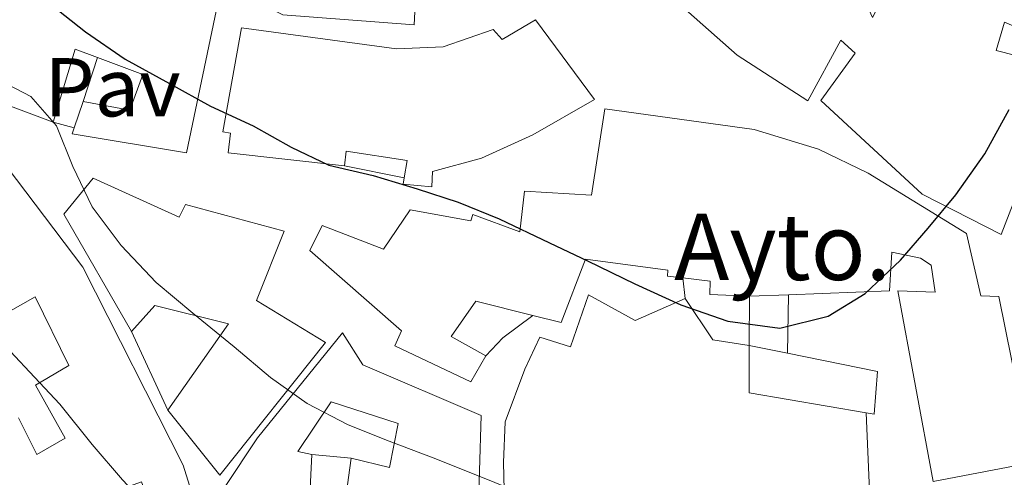
# Model space of a CAD drawing. Units: metres. Extents: x 630950 to 635461, y 708659 to 711714.
# Drawn here: x 634112 to 634230, y 709331 to 709386 of the extents above; entities that cross this region are included whole.
import ezdxf
from ezdxf.enums import TextEntityAlignment as Align

# ---------------------------------------------------------------- set-up
doc = ezdxf.new("R2010")
doc.units = ezdxf.units.M
doc.header["$MEASUREMENT"] = 0
for name, color, linetype, lineweight in [('Carátula', 7, 'Continuous', 5), ('Edificios construcciones cerramientos', 7, 'Continuous', 5), ('Elementos auxiliares', 7, 'Continuous', 5), ('Relieve y altimetría', 7, 'Continuous', 5), ('Suelo Urbano', 7, 'Continuous', 5), ('Textos de rotulación', 7, 'Continuous', 5), ('Viales y ferrocarril', 7, 'Continuous', 5)]:
    doc.layers.add(name, color=color, linetype=linetype, lineweight=lineweight)
doc.styles.add('Style-arial', font='arial.shx', dxfattribs={"bigfont": 'arialbig.shx'})

msp = doc.modelspace()

# ---------------------------------------------------------------- linework, layer by layer
at = {"layer": 'Carátula', "color": 7, "linetype": 'Continuous', "lineweight": 5}
msp.add_3dface([(631006.5900000001, 708658.8200000001), (635460.77, 708744.29), (635403.79, 711713.76), (630949.6100000001, 711628.28)], dxfattribs=at)
at = {"layer": 'Edificios construcciones cerramientos', "color": 1, "linetype": 'Continuous', "lineweight": 15}
for p, q in [((634119.1599999999, 709376.3200000001, 427.77), (634120.8999999999, 709381.5900000001, 427.79)), ((634118.1100000001, 709373.1499999999, 424.03), (634115.56, 709373.8200000001, 424.03)), ((634157.8300000001, 709367.1400000001, 428.99), (634150.6300000001, 709368.56, 429.15)), ((634191.6200000001, 709352.5900000001, 430.46), (634191.3500000001, 709355.0800000001, 430.46)), ((634199.3400000001, 709346.94, 431.03), (634199.3800000001, 709352.8700000001, 431.23)), ((634203.9299999999, 709346.02, 431.13), (634204.05, 709353.05, 431.13)), ((634129.3800000001, 709339.19, 426.16), (634125.01, 709348.6200000001, 426.26)), ((634213.4099999999, 709338.8700000001, 425.87), (634213.8500000001, 709328.56, 425.68)), ((634146.69, 709333.8500000001, 421.82), (634151.4299999999, 709333.3999999999, 421.82))]:
    msp.add_line(p, q, dxfattribs=at)
at = {"layer": 'Edificios construcciones cerramientos', "color": 51, "linetype": 'Continuous', "lineweight": 15}
for p, q in [((634118.1100000001, 709373.1499999999, 428.6), (634119.1599999999, 709376.3200000001, 429.31)), ((634204.05, 709353.05, 435.98), (634199.3800000001, 709352.8700000001, 436.44)), ((634199.3400000001, 709346.94, 433.74), (634203.9299999999, 709346.02, 433.62))]:
    msp.add_line(p, q, dxfattribs=at)
at = {"layer": 'Edificios construcciones cerramientos', "color": 51, "linetype": 'Continuous', "lineweight": 15, "extrusion": (-0.5349562972903306, -0.1758233642450852, 0.8263824202964144), "elevation": -463596.6390349435, "flags": 128}
msp.add_lwpolyline([(-475919.8149294639, 681109.5564290578), (-475921.6112280827, 681106.8571307654), (-475914.1007393312, 681100.4818144036)], dxfattribs=at)
at = {"layer": 'Edificios construcciones cerramientos', "color": 1, "linetype": 'Continuous', "lineweight": 15, "extrusion": (0.027721700548543, 0.1047388649328098, 0.9941133121990087), "elevation": 92305.58131015337, "flags": 128}
msp.add_lwpolyline([(-431592.1295740805, -842964.9951899601), (-431587.6994917293, -842964.5337028385), (-431583.2209191986, -842968.5024920856)], dxfattribs=at)
at = {"layer": 'Edificios construcciones cerramientos', "color": 1, "linetype": 'Continuous', "lineweight": 15, "extrusion": (-0.08178122647633, 0.04648859578288281, 0.995565488281993), "elevation": -18461.28435053923, "flags": 128}
msp.add_lwpolyline([(-930077.9101725644, 199921.1417283361), (-930073.7702055876, 199919.3345832312), (-930070.8644892303, 199918.5904646586)], dxfattribs=at)
at = {"layer": 'Edificios construcciones cerramientos', "color": 51, "linetype": 'Continuous', "lineweight": 15, "extrusion": (-0.03633318312380639, -0.2156995301906987, 0.9757835889579226), "elevation": -175625.0460835523, "flags": 128}
msp.add_lwpolyline([(507579.4267212474, 785434.5534244943), (507565.1585118291, 785434.5534244946), (507564.2117216885, 785440.3137359817)], dxfattribs=at)
at = {"layer": 'Edificios construcciones cerramientos', "color": 51, "linetype": 'Continuous', "lineweight": 15}
for points in [[(634064.23, 709449.8800000001, 433.94), (634067.0800000001, 709447.1499999999, 433.89), (634069.25, 709448.78, 433.65), (634073.55, 709442.71, 436.09), (634079.74, 709436.5700000001, 435.89), (634093.74, 709425.02, 437.94), (634098.52, 709420.73, 439.03), (634101.5900000001, 709417.6799999999, 439.46), (634106.5, 709414.1200000001, 438.98), (634112.19, 709408.94, 436.83), (634110.75, 709405.6799999999, 437.22), (634116.1499999999, 709401.8900000001, 437.1), (634126.06, 709393.6000000001, 436.57), (634124.9199999999, 709392.22, 432.88), (634128.52, 709389.21, 438.26), (634128.8800000001, 709389.6400000001, 438.26), (634135.3999999999, 709388.1200000001, 438.06), (634131.6200000001, 709370.1300000001, 432.03), (634117.8700000001, 709372.4199999999, 428.44), (634118.1100000001, 709373.1499999999, 428.6)], [(634144.3300000001, 709397.2, 440.68), (634159.55, 709395.6799999999, 440.63), (634159.01, 709385.54, 440.39), (634143.21, 709386.73, 440.56), (634126.6599999999, 709395.1499999999, 438.08), (634116.8200000001, 709402.8400000001, 435.91), (634120.06, 709407.9099999999, 437.64), (634130.1000000001, 709403.8, 439.86), (634144.26, 709398.3500000001, 439.16), (634144.3300000001, 709397.2, 440.68)], [(634205.51, 709393.5, 435.57), (634212.8700000001, 709389.29, 434.46), (634214.1799999999, 709386.4099999999, 435.62), (634219.27, 709396.1000000001, 434.94), (634222.96, 709394.5800000001, 436.05), (634225.27, 709400.55, 435.96), (634229.8300000001, 709399.1400000001, 435.28), (634235.5, 709394.7, 429.11), (634233.81, 709384.25, 429.54), (634230.06, 709385.8700000001, 429.93), (634229.06, 709382.4299999999, 433.3), (634233.6200000001, 709381.26, 432.05), (634233.24, 709369.52, 432.1), (634229.6399999999, 709360.29, 433.16), (634220.1499999999, 709365.1400000001, 438.61), (634207.94, 709376.4099999999, 432.92), (634212.0800000001, 709382.1300000001, 438.27), (634210.3700000001, 709383.69, 437.21), (634206.3899999999, 709376.3900000001, 434.51), (634197.8999999999, 709381.8800000001, 436.44), (634183.3999999999, 709394.7, 436.92), (634191.54, 709403.3800000001, 436.82), (634201.51, 709393.96, 436.47)], [(634150.6300000001, 709368.56, 429.78), (634136.6100000001, 709370.1499999999, 429.78), (634136.9199999999, 709372.5, 429.78), (634135.98, 709372.6400000001, 436.63), (634138.22, 709385.1699999999, 436.97), (634156.8800000001, 709382.6599999999, 438.03), (634162.52, 709382.8999999999, 438.9), (634168.52, 709384.98, 438.95), (634169.6000000001, 709383.75, 439.38), (634173.6100000001, 709386.1300000001, 439.28), (634180.73, 709376.56, 439.24), (634173.28, 709372.28, 438.95), (634167.1000000001, 709369.47, 438.37), (634161.24, 709367.8700000001, 437.35), (634161.1300000001, 709366.04, 436.82), (634157.7, 709366.3600000001, 436.44), (634157.8300000001, 709367.1400000001, 436.52)], [(634115.56, 709373.8200000001, 425.91), (634095.3, 709381.3800000001, 427.74), (634095.72, 709382.1499999999, 421.59), (634092.1200000001, 709383.98, 421.68)], [(634119.1599999999, 709376.3200000001, 429.31), (634124.79, 709375.27, 432.81), (634126.3600000001, 709379.54, 434.13), (634120.8999999999, 709381.5900000001, 431.02)], [(634167.6200000001, 709345.7, 427.18), (634165.8400000001, 709342.5800000001, 427.03), (634156.69, 709346.9099999999, 429.01), (634157.48, 709348.7, 430.99), (634146.45, 709358.3999999999, 430.94), (634147.95, 709361.3700000001, 431.13), (634155.3300000001, 709358.56, 431.76), (634158.53, 709363.29, 430.94), (634165.8400000001, 709361.9299999999, 433.69), (634166.06, 709362.7, 433.5), (634171.75, 709360.6300000001, 436.15), (634172.29, 709365.51, 436.15), (634180.3500000001, 709365.03, 438.46), (634181.95, 709375.4299999999, 438.37), (634199.95, 709372.95, 436.29), (634207.6599999999, 709370.5700000001, 435.09), (634213.6399999999, 709367.69, 434.89), (634225.5, 709360.4199999999, 428.77), (634227.22, 709352.9199999999, 430.7), (634229.3899999999, 709352.8600000001, 430.41), (634233.31, 709333.3900000001, 430.5)], [(634096.8500000001, 709367.1300000001, 422.98), (634107.6200000001, 709371.52, 424.38), (634119.1300000001, 709356.3800000001, 423.85), (634131.23, 709332.5700000001, 422.69), (634135.1200000001, 709320.0900000001, 420.13)], [(634157.8300000001, 709367.1400000001, 436.52), (634158.1799999999, 709369.22, 436.73), (634150.8400000001, 709370.3500000001, 429.73), (634150.6300000001, 709368.56, 429.78)], [(634125.01, 709348.6200000001, 426.26), (634116.8500000001, 709362.76, 426.02), (634120.3899999999, 709367.0700000001, 427.42), (634130.75, 709362.3800000001, 431.81), (634131.5, 709363.9299999999, 430.94), (634143.3800000001, 709360.72, 430.79), (634140.05, 709352.3600000001, 428.67), (634148.3400000001, 709347.3, 425.34), (634135.6399999999, 709331.3400000001, 423.94), (634129.3800000001, 709339.19, 426.65)], [(634191.3500000001, 709355.0800000001, 437.63), (634189.5, 709355.3, 437.93), (634189.53, 709356.02, 438.37), (634179.6200000001, 709357.3400000001, 437.98), (634176.71, 709349.72, 430.12), (634173.31, 709350.5700000001, 429.7)], [(634213.8500000001, 709328.56, 425.44), (634214.78, 709319.4099999999, 425.34), (634209.8600000001, 709319.3800000001, 426.16), (634209.99, 709323.04, 426.02), (634202.8, 709323.3999999999, 428.09), (634202.79, 709318, 430.5), (634209.81, 709316.96, 426.79), (634226.1300000001, 709316.1400000001, 428.91), (634231.3300000001, 709316.76, 428.72), (634231.6000000001, 709312.3800000001, 427.95), (634233.9099999999, 709312.75, 427.9), (634231.1200000001, 709323.27, 431.32), (634231.3400000001, 709332.49, 431.08), (634221.47, 709330.5800000001, 430.46), (634217.22, 709353.51, 430.7), (634221.71, 709353.3600000001, 431.42), (634221.22, 709356.6300000001, 430.99), (634219.95, 709357.47, 433.45), (634216.51, 709358.1799999999, 435.33), (634216.2, 709353.54, 434.8), (634204.05, 709353.05, 435.98)], [(634199.3800000001, 709352.8700000001, 436.44), (634194.6000000001, 709353.0700000001, 434.85), (634194.6200000001, 709354.71, 437.11), (634191.3500000001, 709355.0800000001, 437.63)], [(634111.3899999999, 709338.25, 416.23), (634113.5900000001, 709333.8500000001, 419.17), (634117.03, 709335.79, 425.15), (634113.45, 709342.19, 425.29), (634117.46, 709344.53, 426.02), (634113.4099999999, 709352.81, 425.97), (634109.25, 709350.46, 425.34), (634108.96, 709350.99, 425.37)], [(634129.3800000001, 709339.19, 426.65), (634136.6699999999, 709349.55, 429.49), (634127.8, 709351.76, 428.38), (634125.01, 709348.6200000001, 426.26)], [(634173.31, 709350.5700000001, 429.7), (634166.44, 709352.29, 428.86), (634163.48, 709348.04, 429.06), (634167.6200000001, 709345.7, 427.18)], [(634146.69, 709333.8500000001, 424.57), (634146.44, 709328.9299999999, 425), (634136.2, 709329.8600000001, 421.58), (634140.1399999999, 709335.8600000001, 421.87), (634150.3899999999, 709348.49, 423.17), (634152.8200000001, 709344.6200000001, 427.56), (634167.06, 709338.54, 426.93), (634166.6699999999, 709325.23, 426.16), (634167.0800000001, 709318.0900000001, 424.76), (634165.54, 709314.25, 423.08), (634167.97, 709298.81, 421.63), (634168.3500000001, 709296.55, 421.48), (634170.94, 709297.27, 421.44)], [(634203.9299999999, 709346.02, 433.62), (634214.78, 709343.8300000001, 433.35), (634214.3899999999, 709338.71, 432.48), (634213.4099999999, 709338.8700000001, 432.48)], [(634151.4299999999, 709333.3999999999, 423.65), (634156.03, 709332.28, 427.32), (634157.1000000001, 709337.56, 427.37), (634149.04, 709340.1699999999, 427.47), (634145, 709334.21, 423.94), (634146.69, 709333.8500000001, 424.57)], [(634183.96, 709278.3700000001, 420.16), (634183.8500000001, 709276.6100000001, 420.13), (634162.23, 709276.76, 421.1), (634156.7, 709294.6100000001, 423.12), (634154.4099999999, 709304.51, 418.88), (634149.5700000001, 709302.3999999999, 418.59), (634152.21, 709294.97, 418.54), (634147.4199999999, 709293.1000000001, 417.19), (634136.0900000001, 709322.23, 420.42), (634145.3, 709327.6499999999, 423.9), (634147.6100000001, 709322.8200000001, 424.76), (634150.06, 709323.49, 424.72), (634151.4299999999, 709333.3999999999, 423.65)]]:
    msp.add_polyline3d(points, dxfattribs=at)
at = {"layer": 'Edificios construcciones cerramientos', "color": 1, "linetype": 'Continuous', "lineweight": 15}
for points in [[(634144.3300000001, 709397.2, 440.68), (634159.55, 709395.6799999999, 440.63), (634159.01, 709385.54, 440.39), (634143.21, 709386.73, 440.56), (634126.6599999999, 709395.1499999999, 438.08), (634116.8200000001, 709402.8400000001, 435.91), (634120.06, 709407.9099999999, 437.64), (634130.1000000001, 709403.8, 439.86), (634144.26, 709398.3500000001, 439.16)], [(634206.3899999999, 709376.3900000001, 434.51), (634197.8999999999, 709381.8800000001, 436.44), (634183.3999999999, 709394.7, 436.92), (634191.54, 709403.3800000001, 436.82), (634201.51, 709393.96, 436.47), (634203.76, 709391.8300000001, 436.39), (634205.51, 709393.5, 435.57), (634212.8700000001, 709389.29, 434.46), (634214.1799999999, 709386.4099999999, 435.62), (634219.27, 709396.1000000001, 434.94), (634222.96, 709394.5800000001, 436.05), (634225.27, 709400.55, 435.96), (634229.8300000001, 709399.1400000001, 435.28), (634235.5, 709394.7, 429.11), (634233.81, 709384.25, 429.54), (634230.06, 709385.8700000001, 429.93), (634229.06, 709382.4299999999, 433.3), (634233.6200000001, 709381.26, 432.05), (634233.24, 709369.52, 432.1), (634229.6399999999, 709360.29, 433.16), (634220.1499999999, 709365.1400000001, 438.61), (634207.94, 709376.4099999999, 432.92), (634212.0800000001, 709382.1300000001, 438.27), (634210.3700000001, 709383.69, 437.21)], [(634157.8300000001, 709367.1400000001, 436.52), (634158.1799999999, 709369.22, 436.73), (634150.8400000001, 709370.3500000001, 429.73), (634150.6300000001, 709368.56, 429.78), (634136.6100000001, 709370.1499999999, 429.78), (634136.9199999999, 709372.5, 429.78), (634135.98, 709372.6400000001, 436.63), (634138.22, 709385.1699999999, 436.97), (634156.8800000001, 709382.6599999999, 438.03), (634162.52, 709382.8999999999, 438.9), (634168.52, 709384.98, 438.95), (634169.6000000001, 709383.75, 439.38), (634173.6100000001, 709386.1300000001, 439.28), (634180.73, 709376.56, 439.24), (634173.28, 709372.28, 438.95), (634167.1000000001, 709369.47, 438.37), (634161.24, 709367.8700000001, 437.35), (634161.1300000001, 709366.04, 436.82), (634157.7, 709366.3600000001, 436.44)], [(634129.3800000001, 709339.19, 426.65), (634136.6699999999, 709349.55, 429.49), (634127.8, 709351.76, 428.38), (634125.01, 709348.6200000001, 426.26), (634116.8500000001, 709362.76, 426.02), (634120.3899999999, 709367.0700000001, 427.42), (634130.75, 709362.3800000001, 431.81), (634131.5, 709363.9299999999, 430.94), (634143.3800000001, 709360.72, 430.79), (634140.05, 709352.3600000001, 428.67), (634148.3400000001, 709347.3, 425.34), (634135.6399999999, 709331.3400000001, 423.94)], [(634213.4099999999, 709338.8700000001, 432.48), (634199.3400000001, 709341.24, 432.48), (634199.3400000001, 709346.94, 433.74), (634203.9299999999, 709346.02, 433.62), (634214.78, 709343.8300000001, 433.35), (634214.3899999999, 709338.71, 432.48)]]:
    msp.add_polyline3d(points, close=True, dxfattribs=at)
for points in [[(634135.3999999999, 709388.1200000001, 438.06), (634131.6200000001, 709370.1300000001, 432.03), (634117.8700000001, 709372.4199999999, 428.44), (634118.1100000001, 709373.1499999999, 428.6), (634119.1599999999, 709376.3200000001, 429.31), (634124.79, 709375.27, 432.81), (634126.3600000001, 709379.54, 434.13), (634120.8999999999, 709381.5900000001, 431.02), (634118.22, 709382.6000000001, 429.5), (634115.56, 709373.8200000001, 425.91), (634095.3, 709381.3800000001, 427.74), (634095.72, 709382.1499999999, 428), (634092.1200000001, 709383.98, 421.68), (634095.1499999999, 709388.9299999999, 420.97)], [(634231.3400000001, 709332.49, 431.08), (634221.47, 709330.5800000001, 430.46), (634217.22, 709353.51, 430.7), (634221.71, 709353.3600000001, 431.42), (634221.22, 709356.6300000001, 430.99), (634219.95, 709357.47, 433.45), (634216.51, 709358.1799999999, 435.33), (634216.2, 709353.54, 434.8), (634204.05, 709353.05, 435.98), (634199.3800000001, 709352.8700000001, 436.44), (634194.6000000001, 709353.0700000001, 434.85), (634194.6200000001, 709354.71, 437.11), (634191.3500000001, 709355.0800000001, 437.63), (634189.5, 709355.3, 437.93), (634189.53, 709356.02, 438.37), (634179.6200000001, 709357.3400000001, 437.98), (634176.71, 709349.72, 430.12), (634173.31, 709350.5700000001, 429.7), (634166.44, 709352.29, 428.86), (634163.48, 709348.04, 429.06), (634167.6200000001, 709345.7, 427.18), (634165.8400000001, 709342.5800000001, 427.03), (634156.69, 709346.9099999999, 429.01), (634157.48, 709348.7, 430.99), (634146.45, 709358.3999999999, 430.94), (634147.95, 709361.3700000001, 431.13), (634155.3300000001, 709358.56, 431.76), (634158.53, 709363.29, 430.94), (634165.8400000001, 709361.9299999999, 433.69), (634166.06, 709362.7, 433.5), (634171.75, 709360.6300000001, 436.15), (634172.29, 709365.51, 436.15), (634180.3500000001, 709365.03, 438.46), (634181.95, 709375.4299999999, 438.37), (634199.95, 709372.95, 436.29), (634207.6599999999, 709370.5700000001, 435.09), (634213.6399999999, 709367.69, 434.89), (634225.5, 709360.4199999999, 428.77), (634227.22, 709352.9199999999, 430.7), (634229.3899999999, 709352.8600000001, 430.41), (634233.31, 709333.3900000001, 430.5)], [(634107.6200000001, 709371.52, 424.38), (634119.1300000001, 709356.3800000001, 423.85), (634131.23, 709332.5700000001, 422.69), (634135.1200000001, 709320.0900000001, 420.13), (634125.75, 709315.6799999999, 420.71), (634122.6000000001, 709321.94, 421.63), (634128.22, 709325.1799999999, 422.01), (634126.2, 709330.55, 422.64), (634120.73, 709328.5700000001, 422.3), (634114.73, 709324.46, 418.88), (634119.6699999999, 709317.98, 414.83), (634105.1799999999, 709307.8900000001, 415.79)], [(634111.3899999999, 709338.25, 416.23), (634113.5900000001, 709333.8500000001, 419.17), (634117.03, 709335.79, 425.15), (634113.45, 709342.19, 425.29), (634117.46, 709344.53, 426.02), (634113.4099999999, 709352.81, 425.97), (634109.25, 709350.46, 425.34)], [(634179.25, 709314.98, 419.17), (634170.1300000001, 709318.05, 419.17), (634169.77, 709332.8600000001, 422.16), (634169.97, 709337.78, 423.8), (634172.3200000001, 709344.1000000001, 425.25), (634174.1300000001, 709347.94, 426.07), (634177.8200000001, 709346.8, 425.63), (634179.98, 709353.06, 427.32), (634185.6300000001, 709349.97, 427.71), (634191.6200000001, 709352.5900000001, 427.66)], [(634136.2, 709329.8600000001, 421.58), (634140.1399999999, 709335.8600000001, 421.87), (634150.3899999999, 709348.49, 423.17), (634152.8200000001, 709344.6200000001, 427.56), (634167.06, 709338.54, 426.93), (634166.6699999999, 709325.23, 426.16)], [(634150.06, 709323.49, 424.72), (634151.4299999999, 709333.3999999999, 423.65), (634156.03, 709332.28, 427.32), (634157.1000000001, 709337.56, 427.37), (634149.04, 709340.1699999999, 427.47), (634145, 709334.21, 423.94), (634146.69, 709333.8500000001, 424.57), (634146.44, 709328.9299999999, 425)]]:
    msp.add_polyline3d(points, dxfattribs=at)
at = {"layer": 'Edificios construcciones cerramientos', "color": 1, "linetype": 'Continuous', "lineweight": 5}
msp.add_polyline3d([(634231.3400000001, 709332.49, 431.08), (634221.47, 709330.5800000001, 430.46), (634217.22, 709353.51, 430.7), (634221.71, 709353.3600000001, 431.42), (634221.22, 709356.6300000001, 430.99), (634219.95, 709357.47, 433.45), (634216.51, 709358.1799999999, 435.33), (634216.2, 709353.54, 434.8), (634204.05, 709353.05, 435.98), (634199.3800000001, 709352.8700000001, 436.44), (634194.6000000001, 709353.0700000001, 434.85), (634194.6200000001, 709354.71, 437.11), (634191.3500000001, 709355.0800000001, 437.63), (634189.5, 709355.3, 437.93), (634189.53, 709356.02, 438.37), (634179.6200000001, 709357.3400000001, 437.98), (634176.71, 709349.72, 430.12), (634173.31, 709350.5700000001, 429.7), (634166.44, 709352.29, 428.86), (634163.48, 709348.04, 429.06), (634167.6200000001, 709345.7, 427.18), (634165.8400000001, 709342.5800000001, 427.03), (634156.69, 709346.9099999999, 429.01), (634157.48, 709348.7, 430.99), (634146.45, 709358.3999999999, 430.94), (634147.95, 709361.3700000001, 431.13), (634155.3300000001, 709358.56, 431.76), (634158.53, 709363.29, 430.94), (634165.8400000001, 709361.9299999999, 433.69), (634166.06, 709362.7, 433.5), (634171.75, 709360.6300000001, 436.15), (634172.29, 709365.51, 436.15), (634180.3500000001, 709365.03, 438.46), (634181.95, 709375.4299999999, 438.37), (634199.95, 709372.95, 436.29), (634207.6599999999, 709370.5700000001, 435.09), (634213.6399999999, 709367.69, 434.89), (634225.5, 709360.4199999999, 428.77), (634227.22, 709352.9199999999, 430.7), (634229.3899999999, 709352.8600000001, 430.41), (634233.31, 709333.3900000001, 430.5)], dxfattribs=at)
at = {"layer": 'Elementos auxiliares', "color": 250, "linetype": 'Continuous', "lineweight": 5}
msp.add_3dface([(631872.3, 709069.3600000001), (631828.47, 711382.7), (635250.02, 711448.4199999999), (635294.99, 709135.04)], dxfattribs=at)
at = {"layer": 'Relieve y altimetría', "color": 30, "linetype": 'Continuous', "lineweight": 5, "flags": 128}
for points, elevation in [([(634094.4099999999, 709387.1200000001), (634098.6100000001, 709384.1799999999), (634103.56, 709381.44), (634108.31, 709379.26), (634112.8700000001, 709376.8900000001), (634115.95, 709373.3600000001), (634117.9199999999, 709368.5), (634120.27, 709363.6400000001), (634123.74, 709358.99), (634127.97, 709354.54), (634132.3700000001, 709350.8500000001), (634137.3400000001, 709346.79), (634141.74, 709343.1000000001), (634146.1300000001, 709339.97), (634151.0700000001, 709337.4199999999), (634156.01, 709335.4299999999)], 420), ([(634073.1699999999, 709386.6200000001), (634077.21, 709381.97), (634080.8500000001, 709378.27), (634085.0700000001, 709374.2), (634089.29, 709369.94), (634092.95, 709365.48), (634097.1699999999, 709361.4099999999), (634101.3899999999, 709356.96), (634105.24, 709352.5), (634109.29, 709347.48), (634112.74, 709343.78), (634116.3899999999, 709339.8800000001), (634120.25, 709335.05), (634123.8999999999, 709330.78), (634127.55, 709326.8900000001)], 415), ([(634156.01, 709335.4299999999), (634161.3200000001, 709333.45), (634166.25, 709331.47), (634171.19, 709329.48)], 420)]:
    msp.add_lwpolyline(points, dxfattribs=dict(at, elevation=elevation))
at = {"layer": 'Relieve y altimetría', "color": 30, "linetype": 'Continuous', "lineweight": 25, "elevation": 425, "flags": 128}
msp.add_lwpolyline([(634115.25, 709388.02), (634119.46, 709384.7), (634124.23, 709381.3999999999), (634129.55, 709378.47), (634134.5, 709375.73), (634139.6300000001, 709373.3700000001), (634144.2, 709370.8200000001), (634148.76, 709368.6400000001), (634154.06, 709367.4099999999), (634159.3700000001, 709365.81), (634164.29, 709364.2), (634169.23, 709362.21), (634175.31, 709359.3), (634179.8700000001, 709357.1200000001), (634185.5800000001, 709354.3900000001), (634191.0900000001, 709351.8500000001), (634196.77, 709349.8800000001), (634203.01, 709349.05), (634208.8300000001, 709350.47), (634213.3, 709353.19), (634217.56, 709357.22), (634220.8899999999, 709361.05), (634224.21, 709365.06), (634227.71, 709370.02), (634230.6300000001, 709375.3500000001)], dxfattribs=at)

# ---------------------------------------------------------------- texts
at = {"layer": 'Suelo Urbano', "color": 250, "linetype": 'Continuous', "lineweight": 5, "style": 'Style-arial'}
msp.add_text('Pav', height=7.000020000000001, dxfattribs=at).set_placement((634122.7124672546, 709378.0200100001, 423.33), align=Align.MIDDLE_CENTER)
at = {"layer": 'Textos de rotulación', "color": 250, "linetype": 'Continuous', "lineweight": 5, "style": 'Style-arial'}
msp.add_text('Ayto.', height=7.999980000000001, dxfattribs=at).set_placement((634190.3, 709354.8300000001, 425.05))

# ---------------------------------------------------------------- meshes
at = {"layer": 'Viales y ferrocarril', "color": 20, "linetype": 'Continuous', "lineweight": 5}
mesh = msp.add_polyface(dxfattribs=at)
corners = [(634489.2899999998, 709237.05, 413.2500000000318), (634495.0199999998, 709204.77, 414.6600000000282), (634500.1599999999, 709178.9099999999, 415.4800000000459), (634503.5899999999, 709167.44, 415.9100000000277), (634507.47, 709155.5899999999, 416.540000000033), (634514.6499999999, 709136.7, 417.4600000000308), (634517.0700000001, 709130.6699999997, 418.0300000000171), (634518.3399999996, 709123.3399999999, 418.0900000000583), (634518.8999999999, 709120.1400000001, 418.1100000000195), (634512.1599999997, 709120.01, 417.7800000000229), (634510.5900000001, 709127.48, 418.5000000000221), (634504.0399999998, 709143.3299999998, 417.1900000000292), (634496.4699999997, 709164.76, 416.1300000000239), (634490.2999999998, 709189.4999999998, 415.3100000000688), (634486.7899999998, 709205.1199999999, 419.3100000000409), (634480.0399999998, 709240.22, 413.4300000000234), (634479.6599999999, 709243.1299999999, 413.1900000000084), (634478.5700000001, 709245.8299999998, 413.0700000000335), (634477.29, 709248.44, 412.9400000000058), (634475.8299999998, 709250.96, 412.8100000000338), (634474.1999999997, 709253.3700000001, 412.6900000000329), (634472.3999999994, 709255.6599999997, 412.5600000000691), (634470.45, 709257.81, 412.4300000000205), (634468.3499999999, 709259.8200000001, 412.310000000029), (634466.1099999999, 709261.6799999997, 412.1900000000377), (634463.7499999998, 709263.3800000001, 412.0700000000424), (634461.2699999998, 709264.9099999997, 411.9500000000584), (634458.6999999997, 709266.26, 411.8400000000618), (634456.3999999997, 709267.3899999997, 411.7600000000488), (634454.0899999999, 709268.4699999997, 411.6900000000442), (634451.75, 709269.4999999998, 411.620000000036), (634449.3999999999, 709270.49, 411.5500000000214), (634447.02, 709271.4299999999, 411.4800000000291), (634444.6299999999, 709272.3199999998, 411.4200000000412), (634442.2199999997, 709273.1699999999, 411.3600000000406), (634439.7899999998, 709273.97, 411.3100000000342), (634437.3499999999, 709274.72, 411.2600000000448), (634434.8899999997, 709275.4199999999, 411.2100000000065), (634432.4199999997, 709276.0799999998, 411.160000000047), (634429.7899999998, 709276.8800000001, 411.1000000000161), (634427.1799999999, 709277.75, 411.0500000000048), (634424.5999999999, 709278.6799999997, 411.0000000000551), (634422.04, 709279.6699999999, 410.9600000000154), (634419.4999999998, 709280.73, 410.9300000000171), (634416.9799999997, 709281.8500000001, 410.9100000000023), (634414.4999999995, 709283.0399999998, 410.8900000000476), (634412.0499999998, 709284.2799999998, 410.8900000000202), (634409.6299999999, 709285.5899999999, 410.8900000000349), (634407.2399999998, 709286.9499999997, 410.9000000000743), (634404.8899999999, 709288.3800000001, 410.9200000000467), (634389.9899999998, 709298.6299999999, 410.7300000000457), (634379.8799999999, 709305.7399999998, 409.9600000000464), (634370.95, 709311.5199999998, 409.8100000000363), (634370.01, 709312.03, 409.7200000000026), (634369.05, 709312.49, 409.6400000000224), (634368.0700000001, 709312.9199999999, 409.5700000000415), (634367.0699999998, 709313.2999999998, 409.5000000000377), (634366.06, 709313.6300000001, 409.430000000003), (634365.03, 709313.9199999999, 409.3700000000206), (634363.9899999998, 709314.1599999997, 409.3200000000426), (634362.9399999997, 709314.3499999999, 409.2800000000472), (634361.8799999999, 709314.5, 409.2400000000235), (634360.8200000001, 709314.6000000001, 409.2100000000144), (634359.75, 709314.6499999997, 409.1900000000138), (634349.3400000001, 709332.8500000001, 408.9200000000221), (634349.49, 709335.19, 408.5900000000389), (634348.78, 709337.98, 408.3900000000223), (634344.3099999998, 709345.04, 407.9800000000382), (634338.5999999999, 709355.1499999999, 407.4400000000296), (634331.5499999998, 709368.6499999999, 406.7100000000176), (634324.7599999998, 709383.0799999998, 406.0300000000164), (634321.27, 709391.49, 405.7600000000086), (634320, 709395.2099999997, 405.7000000000333), (634319.5499999998, 709398.1399999997, 405.6300000000396), (634319.1499999999, 709405.8700000001, 405.2900000000075), (634318.9099999995, 709423.2199999997, 404.4200000000459), (634319.1699999995, 709431.3699999999, 403.820000000067), (634320.4899999998, 709439.6699999997, 403.5500000000422), (634325.27, 709463.5900000001, 402.470000000015), (634331.0299999998, 709489.3800000001, 401.3300000000511), (634333.3599999999, 709501.1699999997, 400.6600000000471), (634333.8399999999, 709504.3200000001, 400.5200000000265), (634333.7099999997, 709511.1899999997, 400.0500000000694), (634332.94, 709517.19, 399.7800000000013), (634331.54, 709521.1000000001, 399.5800000000349), (634329.5299999998, 709525.4699999997, 399.4500000000494), (634324.99, 709533.06, 398.9800000000166), (634317.9499999997, 709542.3500000001, 398.3100000000387), (634308.1399999997, 709553.26, 397.6300000000341), (634299.6499999999, 709561.9199999999, 396.9600000000332), (634290.8999999997, 709569.8399999999, 396.4200000000512), (634281.8999999997, 709576.4299999999, 395.8200000000118), (634267.5299999998, 709585.2499999998, 394.9500000000435), (634252.79, 709592.47, 393.8000000000284), (634235.3699999999, 709600.1100000001, 392.7899999999947), (634223.5399999998, 709604.7, 392.1900000000392), (634215.69, 709606.7, 391.8500000000321), (634209.8799999999, 709607.1299999999, 391.8500000000382), (634199.26, 709607.5500000003, 391.5900000000161), (634189.8399999999, 709607.98, 391.4500000000354), (634182.5499999998, 709608.72, 391.1800000000521), (634178.8999999997, 709610.6000000001, 391.0000000000161), (634175.2999999998, 709613.45, 390.8300000000154), (634172.7099999997, 709617.04, 391.0200000000333), (634171.9699999997, 709620.0499999998, 391.0300000000494), (634171.9699999997, 709623.3699999999, 390.9600000000411), (634172.98, 709625.8500000001, 390.8000000000271), (634174.56, 709627.4299999999, 390.6500000000107), (634176.1499999999, 709629.2299999997, 390.3100000000292), (634178.4099999999, 709630.8099999998, 390.4500000000418), (634184.1399999999, 709632.0700000001, 390.0200000000132), (634190.23, 709632.73, 389.6300000000108), (634195.0599999998, 709632.7699999998, 389.3100000000602), (634201.03, 709632.48, 389.2700000000406), (634239.7299999997, 709626.2299999997, 387.1900000000424), (634302.5399999998, 709613.29, 385.1000000000224), (634308.4099999999, 709613.2199999997, 384.7600000000273), (634312.6699999997, 709613.6499999997, 384.7600000000288), (634315.3299999998, 709614.4099999997, 384.4100000000435), (634322.94, 709615.6100000001, 384.4100000000348), (634333.7, 709618.1300000001, 383.87000000002), (634338.7899999998, 709620.19, 383.9400000000149), (634340.4199999999, 709620.3600000001, 383.9400000000316), (634342.2399999998, 709621.95, 384.1600000000208), (634357.6299999999, 709626.6699999999, 380.3800000000267), (634358.5399999998, 709624.52, 380.6800000000598), (634356.3200000001, 709621.74, 381.1200000000095), (634356.9699999997, 709621.22, 381.2500000000308), (634351.31, 709614.1299999999, 382.9100000000337), (634334.9299999999, 709602.3200000001, 385.0200000000218), (634323.3499999999, 709603.6599999997, 389.0600000000222), (634315.6399999997, 709604.78, 389.3000000000588), (634310.6100000001, 709605.3900000001, 385.3300000000348), (634304.6899999997, 709606.6199999999, 385.4300000000418), (634282.3699999999, 709611.54, 386.0900000000454), (634259.6199999999, 709616.02, 386.7400000000501), (634232.5199999998, 709620.9699999997, 387.5100000000136), (634217.1899999997, 709623.4099999997, 387.9500000000352), (634199.4799999997, 709624.6199999999, 389.040000000074), (634189.3999999997, 709624.5499999998, 389.470000000044), (634185.53, 709622.7399999998, 389.5800000000194), (634183.73, 709619.8900000001, 389.8000000000226), (634184.1100000001, 709617.19, 390.0200000000185), (634185.2199999997, 709615.4699999997, 390.1300000000434), (634195.9099999999, 709613.8800000001, 390.4700000000192), (634212.1000000001, 709613.46, 391.1700000000054), (634227.1000000001, 709610.1699999999, 392.5600000000106), (634245.0099999998, 709602.6599999997, 393.2500000000371), (634270.1200000001, 709590.6499999999, 394.6400000000262), (634278.0799999998, 709586.2299999997, 395.4700000000395), (634286.4099999997, 709580.8499999999, 395.9000000000414), (634296.7399999998, 709574.1499999997, 396.6100000000602), (634304.2199999997, 709568.1099999999, 397.1900000000289), (634311.6599999997, 709560.2299999997, 397.5400000000664), (634319.7699999998, 709550.6599999997, 398.4000000000644), (634327.5999999999, 709541.2199999997, 399.0400000000252), (634333.8399999999, 709532.9599999997, 399.4700000000435), (634338.0900000001, 709525.4500000002, 400.1100000000118), (634339.3600000001, 709521.7099999997, 400.400000000058), (634340.8699999999, 709516.28, 400.6800000000295), (634341.52, 709511.6100000001, 400.9000000000387), (634340.9899999998, 709505.5700000001, 400.9700000000421), (634339.6799999997, 709495.6899999997, 401.2600000000676), (634336.5499999998, 709479.96, 401.8300000000449), (634333.3399999999, 709464.6600000001, 402.3300000000116), (634329.9099999999, 709450.4099999999, 402.9000000000134), (634326.7499999998, 709432.4899999998, 403.5400000000396), (634325.94, 709421.6200000001, 404.1100000000266), (634326.2499999998, 709408.1499999997, 404.8300000000602), (634327.2299999997, 709401.22, 405.1100000000414), (634329.7099999997, 709393.25, 405.4700000000372), (634335.1499999999, 709378.03, 406.330000000015), (634340.1599999997, 709367.69, 406.8200000000468), (634345.6599999999, 709357.0100000002, 407.399999999999), (634352.0299999998, 709345.9099999997, 408.0400000000509), (634356.9299999999, 709337.1300000001, 408.5400000000172), (634358.0299999998, 709335.3800000001, 408.6100000000367), (634359.4499999997, 709335.3299999998, 408.4000000000421), (634365.1399999997, 709328.9499999997, 408.3700000000313), (634371.0599999998, 709321.7199999997, 408.6800000000383), (634377.24, 709316.3299999998, 409.1400000000047), (634396.1999999997, 709302.48, 410.0799999999945), (634404.8899999997, 709296.5999999999, 410.5400000000542), (634425.7299999997, 709286.01, 411.1100000000163), (634431.4899999998, 709282.4399999997, 411.3600000000682), (634434.4299999997, 709281.5899999999, 411.5800000000302), (634453.4099999999, 709274.72, 411.7300000000316), (634468.7599999998, 709268.5299999998, 412.1100000000498), (634474.4599999995, 709264.7199999997, 412.6400000000712), (634479.8099999998, 709259.4899999998, 412.6400000000663), (634483.51, 709253.9199999999, 412.9399999999981), (634486.7299999997, 709246.2399999998, 413.4000000000472)]
mesh.append_faces([[corners[k] for k in face] for face in [(9, 7, 8), (128, 126, 127), (126, 124, 125), (178, 176, 177)]], dxfattribs={"vtx0": -1, "color": 20})
mesh.append_faces([[corners[k] for k in face] for face in [(49, 182, 48), (48, 182, 47), (47, 182, 46), (182, 50, 181), (46, 183, 45), (45, 183, 44), (181, 51, 180), (51, 181, 50), (37, 185, 36), (36, 185, 35), (35, 185, 34), (34, 186, 33), (33, 186, 32), (32, 186, 31), (31, 186, 30), (30, 186, 29), (29, 186, 28), (28, 186, 27), (27, 187, 26), (26, 187, 25), (24, 188, 23), (23, 188, 22), (62, 178, 61), (61, 178, 60), (60, 179, 59), (59, 179, 58), (58, 179, 57), (57, 179, 56), (56, 179, 55), (55, 179, 54), (54, 179, 53), (43, 183, 42), (42, 183, 41), (41, 183, 40), (39, 184, 38), (180, 53, 179), (176, 65, 175), (175, 66, 174), (174, 67, 173), (173, 68, 172), (172, 69, 171), (171, 70, 170), (170, 72, 169), (169, 74, 168), (168, 75, 167), (167, 75, 166), (166, 77, 165), (165, 78, 164), (164, 78, 163), (163, 79, 162), (162, 80, 161), (161, 82, 160), (160, 82, 159), (159, 83, 158), (158, 84, 157), (157, 85, 156), (156, 86, 155), (155, 87, 154), (154, 88, 153), (153, 89, 152), (152, 89, 151), (7, 10, 6), (6, 10, 5), (5, 11, 4), (4, 12, 3), (3, 12, 2), (2, 13, 1), (1, 14, 0), (0, 15, 191), (191, 17, 190), (190, 20, 189), (189, 21, 188), (104, 141, 103), (141, 108, 140), (140, 110, 139), (139, 112, 138), (138, 113, 137), (137, 114, 136), (136, 114, 135), (135, 115, 134), (134, 115, 133), (133, 116, 132), (132, 117, 131), (131, 118, 130), (130, 119, 129), (129, 122, 128), (143, 101, 142), (101, 143, 100), (100, 143, 99), (142, 102, 141), (99, 144, 98), (98, 145, 97), (97, 145, 96), (96, 146, 95), (95, 146, 94), (94, 147, 93), (93, 148, 92), (92, 149, 91), (90, 151, 89)]], dxfattribs={"vtx0": -1, "vtx1": -1, "color": 20})
mesh.append_faces([[corners[k] for k in face] for face in [(63, 176, 178), (128, 123, 126)]], dxfattribs={"vtx0": -1, "vtx1": -1, "vtx2": -1, "color": 20})
mesh.append_faces([[corners[k] for k in face] for face in [(182, 49, 50), (46, 182, 183), (185, 37, 38), (34, 185, 186), (27, 186, 187), (187, 24, 25), (24, 187, 188), (176, 63, 64), (178, 62, 63), (60, 178, 179), (180, 51, 52), (183, 43, 44), (40, 183, 184), (184, 39, 40), (38, 184, 185), (180, 52, 53), (176, 64, 65), (175, 65, 66), (174, 66, 67), (173, 67, 68), (172, 68, 69), (171, 69, 70), (170, 70, 71), (170, 71, 72), (169, 72, 73), (169, 73, 74), (168, 74, 75), (166, 75, 76), (166, 76, 77), (165, 77, 78), (163, 78, 79), (162, 79, 80), (161, 80, 81), (161, 81, 82), (159, 82, 83), (158, 83, 84), (157, 84, 85), (156, 85, 86), (155, 86, 87), (154, 87, 88), (153, 88, 89), (7, 9, 10), (5, 10, 11), (4, 11, 12), (2, 12, 13), (1, 13, 14), (0, 14, 15), (191, 15, 16), (191, 16, 17), (190, 17, 18), (190, 18, 19), (190, 19, 20), (189, 20, 21), (188, 21, 22), (141, 104, 105), (141, 105, 106), (141, 106, 107), (141, 107, 108), (140, 108, 109), (140, 109, 110), (139, 110, 111), (139, 111, 112), (138, 112, 113), (137, 113, 114), (135, 114, 115), (133, 115, 116), (132, 116, 117), (131, 117, 118), (130, 118, 119), (129, 119, 120), (129, 120, 121), (129, 121, 122), (128, 122, 123), (126, 123, 124), (142, 101, 102), (99, 143, 144), (141, 102, 103), (98, 144, 145), (96, 145, 146), (94, 146, 147), (93, 147, 148), (92, 148, 149), (90, 150, 151), (150, 90, 91), (91, 149, 150)]], dxfattribs={"vtx0": -1, "vtx2": -1, "color": 20})

doc.saveas('drawing.dxf')
